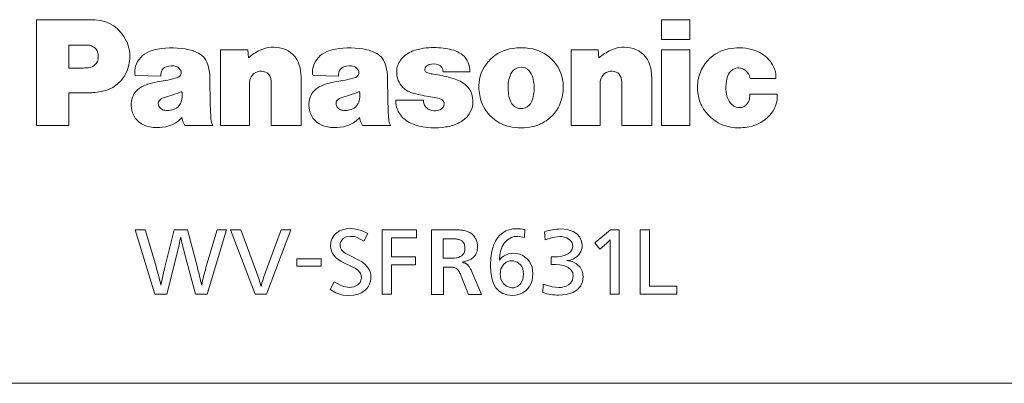
# Model space of a CAD drawing. Extents: x 83 to 821, y 23 to 575.
# Drawn here: x 362 to 399, y 92 to 106 of the extents above; entities that cross this region are included whole.
import ezdxf

# ---------------------------------------------------------------- set-up
doc = ezdxf.new("R2010")
doc.units = 0

msp = doc.modelspace()

# ---------------------------------------------------------------- linework, layer by layer
at = {"color": 7, "lineweight": 13, "ltscale": 0.049592}
msp.add_line((362.258545, 106.00103), (364.242218, 106.00103), dxfattribs=at)
at = {"color": 7, "lineweight": 13, "ltscale": 0.10002}
msp.add_line((362.258545, 102.000237), (362.258545, 106.00103), dxfattribs=at)
at = {"color": 7, "lineweight": 13, "ltscale": 0.026682}
for p, q in [((385.887787, 106.00103), (386.955078, 106.00103)), ((386.955078, 105.246208), (385.887787, 105.246208)), ((386.955078, 104.857941), (385.887787, 104.857941)), ((385.887787, 102.000237), (386.955078, 102.000237))]:
    msp.add_line(p, q, dxfattribs=at)
at = {"color": 7, "lineweight": 13, "ltscale": 0.018871}
for p, q in [((385.887787, 105.246208), (385.887787, 106.00103)), ((386.955078, 105.246208), (386.955078, 106.00103))]:
    msp.add_line(p, q, dxfattribs=at)
at = {"color": 7, "lineweight": 13, "ltscale": 0.021739}
msp.add_line((363.472595, 104.16996), (363.472595, 105.039505), dxfattribs=at)
at = {"color": 7, "lineweight": 13, "ltscale": 0.017742}
msp.add_line((364.182281, 105.039505), (363.472595, 105.039505), dxfattribs=at)
at = {"color": 7, "lineweight": 13, "ltscale": 0.025769}
msp.add_line((370.239105, 104.857941), (369.208344, 104.857941), dxfattribs=at)
at = {"color": 7, "lineweight": 13, "ltscale": 0.071443}
for p, q in [((369.208344, 102.000237), (369.208344, 104.857941)), ((382.46405, 102.000237), (382.46405, 104.857941)), ((385.887787, 102.000237), (385.887787, 104.857941)), ((386.955078, 102.000237), (386.955078, 104.857941))]:
    msp.add_line(p, q, dxfattribs=at)
at = {"color": 7, "lineweight": 13, "ltscale": 0.007577}
for p, q in [((370.239105, 104.857941), (370.262878, 104.555809)), ((383.519623, 104.555809), (383.495514, 104.857941))]:
    msp.add_line(p, q, dxfattribs=at)
at = {"color": 7, "lineweight": 13, "ltscale": 0.025787}
msp.add_line((383.495514, 104.857941), (382.46405, 104.857941), dxfattribs=at)
at = {"color": 7, "lineweight": 13, "ltscale": 0.011903}
msp.add_line((363.472595, 104.16996), (363.9487, 104.16996), dxfattribs=at)
at = {"color": 7, "lineweight": 13, "ltscale": 0.024071}
msp.add_line((365.989594, 103.889183), (366.952148, 103.86541), dxfattribs=at)
at = {"color": 7, "lineweight": 13, "ltscale": 0.024028}
msp.add_line((372.70993, 103.889183), (373.670776, 103.86541), dxfattribs=at)
at = {"color": 7, "lineweight": 13, "ltscale": 0.000278}
msp.add_line((376.944305, 104.168922), (376.949829, 104.178574), dxfattribs=at)
at = {"color": 7, "lineweight": 13, "ltscale": 0.02521}
msp.add_line((377.627106, 104.031815), (378.635498, 104.031815), dxfattribs=at)
at = {"color": 7, "lineweight": 13, "ltscale": 0.039799}
for p, q in [((370.307678, 102.000237), (370.307678, 103.592216)), ((383.563721, 102.000237), (383.563721, 103.592216))]:
    msp.add_line(p, q, dxfattribs=at)
at = {"color": 7, "lineweight": 13, "ltscale": 0.041462}
for p, q in [((371.122437, 102.000237), (371.122437, 103.658707)), ((384.378479, 102.000237), (384.378479, 103.658707))]:
    msp.add_line(p, q, dxfattribs=at)
at = {"color": 7, "lineweight": 13, "ltscale": 0.046104}
for p, q in [((372.256226, 102.000237), (372.256226, 103.844398)), ((385.512268, 102.000237), (385.512268, 103.844398))]:
    msp.add_line(p, q, dxfattribs=at)
at = {"color": 7, "lineweight": 13, "ltscale": 0.002977}
msp.add_line((377.90686, 103.802368), (378.02124, 103.769295), dxfattribs=at)
at = {"color": 7, "lineweight": 13, "ltscale": 0.024434}
msp.add_line((390.209991, 103.777222), (389.232635, 103.777222), dxfattribs=at)
at = {"color": 7, "lineweight": 13, "ltscale": 0.030799}
msp.add_line((363.472595, 102.000237), (363.472595, 103.232201), dxfattribs=at)
at = {"color": 7, "lineweight": 13, "ltscale": 0.018328}
msp.add_line((364.205719, 103.232201), (363.472595, 103.232201), dxfattribs=at)
at = {"color": 7, "lineweight": 13, "ltscale": 0.025752}
msp.add_line((389.228485, 103.18087), (390.258575, 103.18087), dxfattribs=at)
at = {"color": 7, "lineweight": 13, "ltscale": 0.02614}
msp.add_line((376.88504, 102.959694), (375.839447, 102.959694), dxfattribs=at)
at = {"color": 7, "lineweight": 13, "ltscale": 0.001516}
msp.add_line((375.839447, 102.899063), (375.839447, 102.959694), dxfattribs=at)
at = {"color": 7, "lineweight": 13, "ltscale": 0.030351}
msp.add_line((362.258545, 102.000237), (363.472595, 102.000237), dxfattribs=at)
at = {"color": 7, "lineweight": 13, "ltscale": 0.026476}
msp.add_line((367.865082, 102.000237), (368.924103, 102.000237), dxfattribs=at)
at = {"color": 7, "lineweight": 13, "ltscale": 0.027483}
msp.add_line((369.208344, 102.000237), (370.307678, 102.000237), dxfattribs=at)
at = {"color": 7, "lineweight": 13, "ltscale": 0.028345}
for p, q in [((371.122437, 102.000237), (372.256226, 102.000237)), ((384.378479, 102.000237), (385.512268, 102.000237))]:
    msp.add_line(p, q, dxfattribs=at)
at = {"color": 7, "lineweight": 13, "ltscale": 0.02651}
msp.add_line((374.583038, 102.000237), (375.643433, 102.000237), dxfattribs=at)
at = {"color": 7, "lineweight": 13, "ltscale": 0.027492}
msp.add_line((382.46405, 102.000237), (383.563721, 102.000237), dxfattribs=at)
at = {"color": 7, "lineweight": 13, "ltscale": 0.009448}
msp.add_line((365.98056, 98.048431), (366.35849, 98.048431), dxfattribs=at)
at = {"color": 7, "lineweight": 13, "ltscale": 0.063826}
msp.add_line((365.98056, 98.048431), (366.730225, 95.607925), dxfattribs=at)
at = {"color": 7, "lineweight": 13, "ltscale": 0.037234}
msp.add_line((366.35849, 98.048431), (366.783966, 96.621132), dxfattribs=at)
at = {"color": 7, "lineweight": 13, "ltscale": 0.03647}
msp.add_line((367.105042, 96.633194), (367.458862, 98.048431), dxfattribs=at)
at = {"color": 7, "lineweight": 13, "ltscale": 0.012445}
msp.add_line((367.458862, 98.048431), (367.956665, 98.048431), dxfattribs=at)
at = {"color": 7, "lineweight": 13, "ltscale": 0.03691}
msp.add_line((367.956665, 98.048431), (368.334259, 96.621132), dxfattribs=at)
at = {"color": 7, "lineweight": 13, "ltscale": 0.037195}
msp.add_line((368.661194, 96.621132), (369.081146, 98.048431), dxfattribs=at)
at = {"color": 7, "lineweight": 13, "ltscale": 0.063694}
msp.add_line((368.706329, 95.607925), (369.437714, 98.048431), dxfattribs=at)
at = {"color": 7, "lineweight": 13, "ltscale": 0.008914}
msp.add_line((369.081146, 98.048431), (369.437714, 98.048431), dxfattribs=at)
at = {"color": 7, "lineweight": 13, "ltscale": 0.009525}
msp.add_line((369.592407, 98.048431), (369.973419, 98.048431), dxfattribs=at)
at = {"color": 7, "lineweight": 13, "ltscale": 0.065319}
msp.add_line((369.592407, 98.048431), (370.52533, 95.607925), dxfattribs=at)
at = {"color": 7, "lineweight": 13, "ltscale": 0.042955}
msp.add_line((369.973419, 98.048431), (370.572876, 96.438194), dxfattribs=at)
at = {"color": 7, "lineweight": 13, "ltscale": 0.042931}
msp.add_line((370.911865, 96.438194), (371.508575, 98.048431), dxfattribs=at)
at = {"color": 7, "lineweight": 13, "ltscale": 0.065263}
msp.add_line((370.947693, 95.607925), (371.87442, 98.048431), dxfattribs=at)
at = {"color": 7, "lineweight": 13, "ltscale": 0.009146}
msp.add_line((371.508575, 98.048431), (371.87442, 98.048431), dxfattribs=at)
at = {"color": 7, "lineweight": 13, "ltscale": 0.032384}
msp.add_line((375.328491, 98.048431), (376.62384, 98.048431), dxfattribs=at)
at = {"color": 7, "lineweight": 13, "ltscale": 0.061013}
for p, q in [((375.328491, 95.607925), (375.328491, 98.048431)), ((384.282654, 95.607925), (384.282654, 98.048431)), ((385.081207, 95.607925), (385.081207, 98.048431))]:
    msp.add_line(p, q, dxfattribs=at)
at = {"color": 7, "lineweight": 13, "ltscale": 0.007493}
for p, q in [((376.62384, 97.748711), (376.62384, 98.048431)), ((386.45752, 95.607925), (386.45752, 95.907654))]:
    msp.add_line(p, q, dxfattribs=at)
at = {"color": 7, "lineweight": 13, "ltscale": 0.021434}
msp.add_line((377.191101, 98.04628), (378.048462, 98.04628), dxfattribs=at)
at = {"color": 7, "lineweight": 13, "ltscale": 0.06125}
msp.add_line((377.191101, 95.596283), (377.191101, 98.04628), dxfattribs=at)
at = {"color": 7, "lineweight": 13, "ltscale": 0.001267}
msp.add_line((378.048462, 98.04628), (378.099152, 98.045898), dxfattribs=at)
at = {"color": 7, "lineweight": 13, "ltscale": 0.001215}
msp.add_line((378.099152, 98.045898), (378.147736, 98.044754), dxfattribs=at)
at = {"color": 7, "lineweight": 13, "ltscale": 0.001163}
msp.add_line((378.147736, 98.044754), (378.194214, 98.042839), dxfattribs=at)
at = {"color": 7, "lineweight": 13, "ltscale": 0.001111}
for p, q in [((378.194214, 98.042839), (378.238556, 98.040161)), ((378.314636, 96.294815), (378.298004, 96.336014))]:
    msp.add_line(p, q, dxfattribs=at)
at = {"color": 7, "lineweight": 13, "ltscale": 0.001059}
msp.add_line((378.238556, 98.040161), (378.280792, 98.03672), dxfattribs=at)
at = {"color": 7, "lineweight": 13, "ltscale": 0.001009}
for p, q in [((378.280792, 98.03672), (378.320923, 98.032516)), ((378.927856, 97.409515), (378.926819, 97.449875))]:
    msp.add_line(p, q, dxfattribs=at)
at = {"color": 7, "lineweight": 13, "ltscale": 0.000958}
msp.add_line((378.320923, 98.032516), (378.358917, 98.02755), dxfattribs=at)
at = {"color": 7, "lineweight": 13, "ltscale": 0.000909}
for p, q in [((378.358917, 98.02755), (378.394806, 98.021812)), ((378.861969, 97.70269), (378.844482, 97.734573)), ((378.877411, 97.669754), (378.861969, 97.70269))]:
    msp.add_line(p, q, dxfattribs=at)
at = {"color": 7, "lineweight": 13, "ltscale": 0.000859}
msp.add_line((378.394806, 98.021812), (378.428558, 98.015312), dxfattribs=at)
at = {"color": 7, "lineweight": 13, "ltscale": 0.000812}
msp.add_line((378.428558, 98.015312), (378.460205, 98.008049), dxfattribs=at)
at = {"color": 7, "lineweight": 13, "ltscale": 0.001217}
msp.add_line((378.460205, 98.008049), (378.507019, 97.994766), dxfattribs=at)
at = {"color": 7, "lineweight": 13, "ltscale": 0.00118}
msp.add_line((378.507019, 97.994766), (378.551514, 97.97905), dxfattribs=at)
at = {"color": 7, "lineweight": 13, "ltscale": 0.001149}
msp.add_line((378.551514, 97.97905), (378.593719, 97.960884), dxfattribs=at)
at = {"color": 7, "lineweight": 13, "ltscale": 0.001123}
msp.add_line((378.593719, 97.960884), (378.633636, 97.940285), dxfattribs=at)
at = {"color": 7, "lineweight": 13, "ltscale": 0.001103}
msp.add_line((378.633636, 97.940285), (378.671234, 97.917236), dxfattribs=at)
at = {"color": 7, "lineweight": 13, "ltscale": 0.001089}
msp.add_line((378.671234, 97.917236), (378.706573, 97.891754), dxfattribs=at)
at = {"color": 7, "lineweight": 13, "ltscale": 0.007417}
msp.add_line((380.71283, 98.054291), (380.70697, 97.757668), dxfattribs=at)
at = {"color": 7, "lineweight": 13, "ltscale": 0.007523}
msp.add_line((381.481445, 97.667755), (381.454559, 97.967476), dxfattribs=at)
at = {"color": 7, "lineweight": 13, "ltscale": 0.01948}
msp.add_line((383.961914, 98.048431), (383.362457, 97.550621), dxfattribs=at)
at = {"color": 7, "lineweight": 13, "ltscale": 0.008018}
msp.add_line((383.961914, 98.048431), (384.282654, 98.048431), dxfattribs=at)
at = {"color": 7, "lineweight": 13, "ltscale": 0.008691}
msp.add_line((385.081207, 98.048431), (385.428833, 98.048431), dxfattribs=at)
at = {"color": 7, "lineweight": 13, "ltscale": 0.053519}
msp.add_line((385.428833, 95.907654), (385.428833, 98.048431), dxfattribs=at)
at = {"color": 7, "lineweight": 13, "ltscale": 0.007888}
msp.add_line((374.634644, 97.619522), (374.775879, 97.901672), dxfattribs=at)
at = {"color": 7, "lineweight": 13, "ltscale": 0.023685}
msp.add_line((376.62384, 97.748711), (375.676453, 97.748711), dxfattribs=at)
at = {"color": 7, "lineweight": 13, "ltscale": 0.018216}
msp.add_line((375.676453, 97.020073), (375.676453, 97.748711), dxfattribs=at)
at = {"color": 7, "lineweight": 13, "ltscale": 0.018419}
msp.add_line((377.633728, 96.96981), (377.633728, 97.706573), dxfattribs=at)
at = {"color": 7, "lineweight": 13, "ltscale": 0.009229}
msp.add_line((378.002869, 97.706573), (377.633728, 97.706573), dxfattribs=at)
at = {"color": 7, "lineweight": 13, "ltscale": 0.000976}
msp.add_line((378.002869, 97.706573), (378.041901, 97.705963), dxfattribs=at)
at = {"color": 7, "lineweight": 13, "ltscale": 0.00093}
msp.add_line((378.041901, 97.705963), (378.079041, 97.704102), dxfattribs=at)
at = {"color": 7, "lineweight": 13, "ltscale": 0.000884}
msp.add_line((378.079041, 97.704102), (378.114258, 97.701019), dxfattribs=at)
at = {"color": 7, "lineweight": 13, "ltscale": 0.000839}
msp.add_line((378.114258, 97.701019), (378.147552, 97.696693), dxfattribs=at)
at = {"color": 7, "lineweight": 13, "ltscale": 0.000797}
msp.add_line((378.147552, 97.696693), (378.178955, 97.691132), dxfattribs=at)
at = {"color": 7, "lineweight": 13, "ltscale": 0.000756}
msp.add_line((378.178955, 97.691132), (378.208435, 97.684341), dxfattribs=at)
at = {"color": 7, "lineweight": 13, "ltscale": 0.000718}
msp.add_line((378.208435, 97.684341), (378.236023, 97.676308), dxfattribs=at)
at = {"color": 7, "lineweight": 13, "ltscale": 0.000682}
msp.add_line((378.236023, 97.676308), (378.261688, 97.667046), dxfattribs=at)
at = {"color": 7, "lineweight": 13, "ltscale": 0.000649}
msp.add_line((378.261688, 97.667046), (378.285431, 97.656548), dxfattribs=at)
at = {"color": 7, "lineweight": 13, "ltscale": 0.00062}
for p, q in [((378.285431, 97.656548), (378.307281, 97.644806)), ((378.133759, 96.577164), (378.15329, 96.561897))]:
    msp.add_line(p, q, dxfattribs=at)
at = {"color": 7, "lineweight": 13, "ltscale": 0.000846}
msp.add_line((378.307281, 97.644806), (378.335205, 97.625702), dxfattribs=at)
at = {"color": 7, "lineweight": 13, "ltscale": 0.000823}
msp.add_line((378.335205, 97.625702), (378.360199, 97.604279), dxfattribs=at)
at = {"color": 7, "lineweight": 13, "ltscale": 0.00081}
for p, q in [((378.382263, 97.580536), (378.360199, 97.604279)), ((378.228241, 96.472015), (378.209991, 96.49881))]:
    msp.add_line(p, q, dxfattribs=at)
at = {"color": 7, "lineweight": 13, "ltscale": 0.000809}
msp.add_line((378.401398, 97.554459), (378.382263, 97.580536), dxfattribs=at)
at = {"color": 7, "lineweight": 13, "ltscale": 0.000817}
msp.add_line((378.417572, 97.526062), (378.401398, 97.554459), dxfattribs=at)
at = {"color": 7, "lineweight": 13, "ltscale": 0.001081}
msp.add_line((378.706573, 97.891754), (378.739594, 97.863823), dxfattribs=at)
at = {"color": 7, "lineweight": 13, "ltscale": 0.00108}
msp.add_line((378.770325, 97.833458), (378.739594, 97.863823), dxfattribs=at)
at = {"color": 7, "lineweight": 13, "ltscale": 0.001085}
msp.add_line((378.798767, 97.800652), (378.770325, 97.833458), dxfattribs=at)
at = {"color": 7, "lineweight": 13, "ltscale": 0.001097}
msp.add_line((378.824921, 97.765396), (378.798767, 97.800652), dxfattribs=at)
at = {"color": 7, "lineweight": 13, "ltscale": 0.000913}
msp.add_line((378.844482, 97.734573), (378.824921, 97.765396), dxfattribs=at)
at = {"color": 7, "lineweight": 13, "ltscale": 0.000914}
msp.add_line((378.890808, 97.63575), (378.877411, 97.669754), dxfattribs=at)
at = {"color": 7, "lineweight": 13, "ltscale": 0.000921}
msp.add_line((378.90213, 97.600693), (378.890808, 97.63575), dxfattribs=at)
at = {"color": 7, "lineweight": 13, "ltscale": 0.000932}
msp.add_line((378.911377, 97.564575), (378.90213, 97.600693), dxfattribs=at)
at = {"color": 7, "lineweight": 13, "ltscale": 0.000947}
msp.add_line((378.91861, 97.527397), (378.911377, 97.564575), dxfattribs=at)
at = {"color": 7, "lineweight": 13, "ltscale": 0.007499}
msp.add_line((383.554016, 97.319794), (383.362457, 97.550621), dxfattribs=at)
at = {"color": 7, "lineweight": 13, "ltscale": 0.000603}
for p, q in [((383.937775, 97.643639), (383.937775, 97.667755)), ((378.073029, 96.607918), (378.095398, 96.598869))]:
    msp.add_line(p, q, dxfattribs=at)
at = {"color": 7, "lineweight": 13, "ltscale": 0.003221}
msp.add_line((383.937775, 97.514786), (383.937775, 97.643639), dxfattribs=at)
at = {"color": 7, "lineweight": 13, "ltscale": 0.041264}
msp.add_line((367.180145, 95.607925), (367.581848, 97.208862), dxfattribs=at)
at = {"color": 7, "lineweight": 13, "ltscale": 0.041415}
msp.add_line((367.836792, 97.208862), (368.262604, 95.607925), dxfattribs=at)
at = {"color": 7, "lineweight": 13, "ltscale": 0.00155}
msp.add_line((378.434631, 97.212631), (378.410004, 97.155724), dxfattribs=at)
at = {"color": 7, "lineweight": 13, "ltscale": 0.000836}
msp.add_line((378.430786, 97.495338), (378.417572, 97.526062), dxfattribs=at)
at = {"color": 7, "lineweight": 13, "ltscale": 0.000865}
msp.add_line((378.441101, 97.462296), (378.430786, 97.495338), dxfattribs=at)
at = {"color": 7, "lineweight": 13, "ltscale": 0.001654}
msp.add_line((378.449402, 97.27713), (378.434631, 97.212631), dxfattribs=at)
at = {"color": 7, "lineweight": 13, "ltscale": 0.000903}
msp.add_line((378.448456, 97.426926), (378.441101, 97.462296), dxfattribs=at)
at = {"color": 7, "lineweight": 13, "ltscale": 0.000949}
msp.add_line((378.45285, 97.389236), (378.448456, 97.426926), dxfattribs=at)
at = {"color": 7, "lineweight": 13, "ltscale": 0.001806}
msp.add_line((378.454315, 97.34922), (378.449402, 97.27713), dxfattribs=at)
at = {"color": 7, "lineweight": 13, "ltscale": 0.001001}
msp.add_line((378.454315, 97.34922), (378.45285, 97.389236), dxfattribs=at)
at = {"color": 7, "lineweight": 13, "ltscale": 0.001269}
msp.add_line((378.893036, 97.194221), (378.873444, 97.147385), dxfattribs=at)
at = {"color": 7, "lineweight": 13, "ltscale": 0.001298}
msp.add_line((378.908264, 97.243851), (378.893036, 97.194221), dxfattribs=at)
at = {"color": 7, "lineweight": 13, "ltscale": 0.001339}
msp.add_line((378.919159, 97.29628), (378.908264, 97.243851), dxfattribs=at)
at = {"color": 7, "lineweight": 13, "ltscale": 0.000964}
msp.add_line((378.923737, 97.489166), (378.91861, 97.527397), dxfattribs=at)
at = {"color": 7, "lineweight": 13, "ltscale": 0.00139}
msp.add_line((378.92569, 97.351501), (378.919159, 97.29628), dxfattribs=at)
at = {"color": 7, "lineweight": 13, "ltscale": 0.000985}
msp.add_line((378.926819, 97.449875), (378.923737, 97.489166), dxfattribs=at)
at = {"color": 7, "lineweight": 13, "ltscale": 0.001451}
msp.add_line((378.927856, 97.409515), (378.92569, 97.351501), dxfattribs=at)
at = {"color": 7, "lineweight": 13, "ltscale": 0.008133}
msp.add_line((383.799988, 97.532707), (383.554016, 97.319794), dxfattribs=at)
at = {"color": 7, "lineweight": 13, "ltscale": 0.047672}
msp.add_line((383.937775, 95.607925), (383.937775, 97.514786), dxfattribs=at)
at = {"color": 7, "lineweight": 13, "ltscale": 0.022935}
for p, q in [((372.094574, 96.948074), (373.011993, 96.948074)), ((373.011993, 96.675217), (372.094574, 96.675217))]:
    msp.add_line(p, q, dxfattribs=at)
at = {"color": 7, "lineweight": 13, "ltscale": 0.006821}
for p, q in [((372.094574, 96.675217), (372.094574, 96.948074)), ((373.011993, 96.675217), (373.011993, 96.948074))]:
    msp.add_line(p, q, dxfattribs=at)
at = {"color": 7, "lineweight": 13, "ltscale": 0.007376}
msp.add_line((374.101013, 97.07106), (374.364899, 96.939117), dxfattribs=at)
at = {"color": 7, "lineweight": 13, "ltscale": 0.022781}
for p, q in [((375.676453, 97.020073), (376.587677, 97.020073)), ((376.587677, 96.723106), (375.676453, 96.723106))]:
    msp.add_line(p, q, dxfattribs=at)
at = {"color": 7, "lineweight": 13, "ltscale": 0.007424}
msp.add_line((376.587677, 96.723106), (376.587677, 97.020073), dxfattribs=at)
at = {"color": 7, "lineweight": 13, "ltscale": 0.008199}
msp.add_line((377.633728, 96.96981), (377.96167, 96.96981), dxfattribs=at)
at = {"color": 7, "lineweight": 13, "ltscale": 0.002343}
msp.add_line((378.055298, 96.973602), (377.96167, 96.96981), dxfattribs=at)
at = {"color": 7, "lineweight": 13, "ltscale": 0.002113}
msp.add_line((378.139038, 96.984985), (378.055298, 96.973602), dxfattribs=at)
at = {"color": 7, "lineweight": 13, "ltscale": 0.001907}
msp.add_line((378.212921, 97.00396), (378.139038, 96.984985), dxfattribs=at)
at = {"color": 7, "lineweight": 13, "ltscale": 0.001734}
msp.add_line((378.276978, 97.030518), (378.212921, 97.00396), dxfattribs=at)
at = {"color": 7, "lineweight": 13, "ltscale": 0.001602}
msp.add_line((378.331177, 97.064667), (378.276978, 97.030518), dxfattribs=at)
at = {"color": 7, "lineweight": 13, "ltscale": 0.001522}
msp.add_line((378.375519, 97.1064), (378.331177, 97.064667), dxfattribs=at)
at = {"color": 7, "lineweight": 13, "ltscale": 0.001274}
msp.add_line((378.392578, 96.835457), (378.34256, 96.825691), dxfattribs=at)
at = {"color": 7, "lineweight": 13, "ltscale": 0.000494}
msp.add_line((378.34256, 96.825691), (378.361511, 96.820091), dxfattribs=at)
at = {"color": 7, "lineweight": 13, "ltscale": 0.000473}
msp.add_line((378.361511, 96.820091), (378.379578, 96.814461), dxfattribs=at)
at = {"color": 7, "lineweight": 13, "ltscale": 0.001505}
msp.add_line((378.410004, 97.155724), (378.375519, 97.1064), dxfattribs=at)
at = {"color": 7, "lineweight": 13, "ltscale": 0.000451}
msp.add_line((378.379578, 96.814461), (378.396698, 96.8088), dxfattribs=at)
at = {"color": 7, "lineweight": 13, "ltscale": 0.001205}
msp.add_line((378.439636, 96.845932), (378.392578, 96.835457), dxfattribs=at)
at = {"color": 7, "lineweight": 13, "ltscale": 0.00043}
msp.add_line((378.396698, 96.8088), (378.412933, 96.803101), dxfattribs=at)
at = {"color": 7, "lineweight": 13, "ltscale": 0.000408}
msp.add_line((378.412933, 96.803101), (378.428223, 96.797386), dxfattribs=at)
at = {"color": 7, "lineweight": 13, "ltscale": 0.000388}
msp.add_line((378.428223, 96.797386), (378.442627, 96.791634), dxfattribs=at)
at = {"color": 7, "lineweight": 13, "ltscale": 0.001137}
msp.add_line((378.483734, 96.857109), (378.439636, 96.845932), dxfattribs=at)
at = {"color": 7, "lineweight": 13, "ltscale": 0.001072}
msp.add_line((378.524933, 96.868988), (378.483734, 96.857109), dxfattribs=at)
at = {"color": 7, "lineweight": 13, "ltscale": 0.001006}
msp.add_line((378.563141, 96.881577), (378.524933, 96.868988), dxfattribs=at)
at = {"color": 7, "lineweight": 13, "ltscale": 0.000943}
msp.add_line((378.59845, 96.894867), (378.563141, 96.881577), dxfattribs=at)
at = {"color": 7, "lineweight": 13, "ltscale": 0.000881}
msp.add_line((378.630798, 96.908875), (378.59845, 96.894867), dxfattribs=at)
at = {"color": 7, "lineweight": 13, "ltscale": 0.000822}
msp.add_line((378.660217, 96.923576), (378.630798, 96.908875), dxfattribs=at)
at = {"color": 7, "lineweight": 13, "ltscale": 0.000765}
msp.add_line((378.686676, 96.938988), (378.660217, 96.923576), dxfattribs=at)
at = {"color": 7, "lineweight": 13, "ltscale": 0.000713}
msp.add_line((378.710205, 96.955109), (378.686676, 96.938988), dxfattribs=at)
at = {"color": 7, "lineweight": 13, "ltscale": 0.001321}
msp.add_line((378.751556, 96.987976), (378.710205, 96.955109), dxfattribs=at)
at = {"color": 7, "lineweight": 13, "ltscale": 0.001285}
msp.add_line((378.788574, 97.023636), (378.751556, 96.987976), dxfattribs=at)
at = {"color": 7, "lineweight": 13, "ltscale": 0.001261}
msp.add_line((378.821228, 97.062088), (378.788574, 97.023636), dxfattribs=at)
at = {"color": 7, "lineweight": 13, "ltscale": 0.001251}
msp.add_line((378.849518, 97.10334), (378.821228, 97.062088), dxfattribs=at)
at = {"color": 7, "lineweight": 13, "ltscale": 0.001253}
msp.add_line((378.873444, 97.147385), (378.849518, 97.10334), dxfattribs=at)
at = {"color": 7, "lineweight": 13, "ltscale": 0.000525}
msp.add_line((379.759583, 96.909142), (379.759583, 96.930161), dxfattribs=at)
at = {"color": 7, "lineweight": 13, "ltscale": 0.000155}
msp.add_line((379.759583, 96.902939), (379.759583, 96.909142), dxfattribs=at)
at = {"color": 7, "lineweight": 13, "ltscale": 0.002033}
msp.add_line((381.714996, 97.020073), (381.796326, 97.020073), dxfattribs=at)
at = {"color": 7, "lineweight": 13, "ltscale": 0.007347}
msp.add_line((381.714996, 96.726212), (381.714996, 97.020073), dxfattribs=at)
at = {"color": 7, "lineweight": 13, "ltscale": 0.017495}
msp.add_line((366.954834, 95.949684), (367.105042, 96.633194), dxfattribs=at)
at = {"color": 7, "lineweight": 13, "ltscale": 0.005277}
msp.add_line((373.893951, 96.789253), (374.086182, 96.702087), dxfattribs=at)
at = {"color": 7, "lineweight": 13, "ltscale": 0.02788}
msp.add_line((375.676453, 95.607925), (375.676453, 96.723106), dxfattribs=at)
at = {"color": 7, "lineweight": 13, "ltscale": 0.026029}
msp.add_line((377.638153, 95.596283), (377.638153, 96.637459), dxfattribs=at)
at = {"color": 7, "lineweight": 13, "ltscale": 0.005478}
msp.add_line((377.857269, 96.637459), (377.638153, 96.637459), dxfattribs=at)
at = {"color": 7, "lineweight": 13, "ltscale": 0.000929}
msp.add_line((377.857269, 96.637459), (377.89444, 96.636856), dxfattribs=at)
at = {"color": 7, "lineweight": 13, "ltscale": 0.000878}
msp.add_line((377.89444, 96.636856), (377.929504, 96.635048), dxfattribs=at)
at = {"color": 7, "lineweight": 13, "ltscale": 0.000827}
msp.add_line((377.929504, 96.635048), (377.962463, 96.632034), dxfattribs=at)
at = {"color": 7, "lineweight": 13, "ltscale": 0.000778}
msp.add_line((377.962463, 96.632034), (377.993286, 96.627808), dxfattribs=at)
at = {"color": 7, "lineweight": 13, "ltscale": 0.00073}
msp.add_line((377.993286, 96.627808), (378.021973, 96.622383), dxfattribs=at)
at = {"color": 7, "lineweight": 13, "ltscale": 0.000685}
msp.add_line((378.021973, 96.622383), (378.048553, 96.615753), dxfattribs=at)
at = {"color": 7, "lineweight": 13, "ltscale": 0.000642}
msp.add_line((378.048553, 96.615753), (378.073029, 96.607918), dxfattribs=at)
at = {"color": 7, "lineweight": 13, "ltscale": 0.000567}
msp.add_line((378.095398, 96.598869), (378.115631, 96.588623), dxfattribs=at)
at = {"color": 7, "lineweight": 13, "ltscale": 0.000536}
msp.add_line((378.115631, 96.588623), (378.133759, 96.577164), dxfattribs=at)
at = {"color": 7, "lineweight": 13, "ltscale": 0.000661}
msp.add_line((378.15329, 96.561897), (378.172516, 96.543755), dxfattribs=at)
at = {"color": 7, "lineweight": 13, "ltscale": 0.000707}
msp.add_line((378.172516, 96.543755), (378.191406, 96.52272), dxfattribs=at)
at = {"color": 7, "lineweight": 13, "ltscale": 0.000757}
msp.add_line((378.209991, 96.49881), (378.191406, 96.52272), dxfattribs=at)
at = {"color": 7, "lineweight": 13, "ltscale": 0.000866}
msp.add_line((378.246155, 96.442345), (378.228241, 96.472015), dxfattribs=at)
at = {"color": 7, "lineweight": 13, "ltscale": 0.000925}
msp.add_line((378.263763, 96.409782), (378.246155, 96.442345), dxfattribs=at)
at = {"color": 7, "lineweight": 13, "ltscale": 0.000367}
msp.add_line((378.442627, 96.791634), (378.456116, 96.785858), dxfattribs=at)
at = {"color": 7, "lineweight": 13, "ltscale": 0.000346}
msp.add_line((378.456116, 96.785858), (378.468689, 96.780045), dxfattribs=at)
at = {"color": 7, "lineweight": 13, "ltscale": 0.000326}
msp.add_line((378.468689, 96.780045), (378.480347, 96.774208), dxfattribs=at)
at = {"color": 7, "lineweight": 13, "ltscale": 0.000306}
msp.add_line((378.480347, 96.774208), (378.491089, 96.768341), dxfattribs=at)
at = {"color": 7, "lineweight": 13, "ltscale": 0.000298}
msp.add_line((378.491089, 96.768341), (378.501312, 96.762238), dxfattribs=at)
at = {"color": 7, "lineweight": 13, "ltscale": 0.0003}
msp.add_line((378.501312, 96.762238), (378.511383, 96.755692), dxfattribs=at)
at = {"color": 7, "lineweight": 13, "ltscale": 0.000303}
msp.add_line((378.511383, 96.755692), (378.521301, 96.748703), dxfattribs=at)
at = {"color": 7, "lineweight": 13, "ltscale": 0.000307}
msp.add_line((378.521301, 96.748703), (378.531097, 96.741287), dxfattribs=at)
at = {"color": 7, "lineweight": 13, "ltscale": 0.000311}
msp.add_line((378.531097, 96.741287), (378.540741, 96.733414), dxfattribs=at)
at = {"color": 7, "lineweight": 13, "ltscale": 0.000315}
msp.add_line((378.540741, 96.733414), (378.550201, 96.725105), dxfattribs=at)
at = {"color": 7, "lineweight": 13, "ltscale": 0.00032}
msp.add_line((378.550201, 96.725105), (378.55954, 96.716354), dxfattribs=at)
at = {"color": 7, "lineweight": 13, "ltscale": 0.000325}
msp.add_line((378.568756, 96.707161), (378.55954, 96.716354), dxfattribs=at)
at = {"color": 7, "lineweight": 13, "ltscale": 0.00033}
msp.add_line((378.577789, 96.697533), (378.568756, 96.707161), dxfattribs=at)
at = {"color": 7, "lineweight": 13, "ltscale": 0.000336}
msp.add_line((378.58667, 96.687454), (378.577789, 96.697533), dxfattribs=at)
at = {"color": 7, "lineweight": 13, "ltscale": 0.000523}
msp.add_line((378.599731, 96.671089), (378.58667, 96.687454), dxfattribs=at)
at = {"color": 7, "lineweight": 13, "ltscale": 0.00057}
msp.add_line((378.613037, 96.652573), (378.599731, 96.671089), dxfattribs=at)
at = {"color": 7, "lineweight": 13, "ltscale": 0.000617}
msp.add_line((378.626556, 96.631912), (378.613037, 96.652573), dxfattribs=at)
at = {"color": 7, "lineweight": 13, "ltscale": 0.000666}
msp.add_line((378.64032, 96.6091), (378.626556, 96.631912), dxfattribs=at)
at = {"color": 7, "lineweight": 13, "ltscale": 0.000715}
msp.add_line((378.654327, 96.584152), (378.64032, 96.6091), dxfattribs=at)
at = {"color": 7, "lineweight": 13, "ltscale": 0.000766}
msp.add_line((378.668579, 96.557045), (378.654327, 96.584152), dxfattribs=at)
at = {"color": 7, "lineweight": 13, "ltscale": 0.000816}
msp.add_line((378.683044, 96.527802), (378.668579, 96.557045), dxfattribs=at)
at = {"color": 7, "lineweight": 13, "ltscale": 0.000867}
msp.add_line((378.697754, 96.496399), (378.683044, 96.527802), dxfattribs=at)
at = {"color": 7, "lineweight": 13, "ltscale": 0.000918}
msp.add_line((378.712677, 96.462852), (378.697754, 96.496399), dxfattribs=at)
at = {"color": 7, "lineweight": 13, "ltscale": 0.00097}
msp.add_line((378.727875, 96.427162), (378.712677, 96.462852), dxfattribs=at)
at = {"color": 7, "lineweight": 13, "ltscale": 0.022511}
msp.add_line((379.074921, 95.596283), (378.727875, 96.427162), dxfattribs=at)
at = {"color": 7, "lineweight": 13, "ltscale": 0.008227}
msp.add_line((373.354431, 95.78466), (373.513611, 96.07267), dxfattribs=at)
at = {"color": 7, "lineweight": 13, "ltscale": 0.000986}
msp.add_line((378.281036, 96.374344), (378.263763, 96.409782), dxfattribs=at)
at = {"color": 7, "lineweight": 13, "ltscale": 0.001048}
msp.add_line((378.298004, 96.336014), (378.281036, 96.374344), dxfattribs=at)
at = {"color": 7, "lineweight": 13, "ltscale": 0.018741}
msp.add_line((378.58667, 95.596283), (378.314636, 96.294815), dxfattribs=at)
at = {"color": 7, "lineweight": 13, "ltscale": 0.008033}
msp.add_line((381.412537, 95.991714), (381.400482, 95.670631), dxfattribs=at)
at = {"color": 7, "lineweight": 13, "ltscale": 0.025717}
msp.add_line((385.428833, 95.907654), (386.45752, 95.907654), dxfattribs=at)
at = {"color": 7, "lineweight": 13, "ltscale": 0.011248}
msp.add_line((367.180145, 95.607925), (366.730225, 95.607925), dxfattribs=at)
at = {"color": 7, "lineweight": 13, "ltscale": 0.011093}
msp.add_line((368.706329, 95.607925), (368.262604, 95.607925), dxfattribs=at)
at = {"color": 7, "lineweight": 13, "ltscale": 0.010559}
msp.add_line((370.947693, 95.607925), (370.52533, 95.607925), dxfattribs=at)
at = {"color": 7, "lineweight": 13, "ltscale": 0.008699}
msp.add_line((375.676453, 95.607925), (375.328491, 95.607925), dxfattribs=at)
at = {"color": 7, "lineweight": 13, "ltscale": 0.011176}
msp.add_line((377.638153, 95.596283), (377.191101, 95.596283), dxfattribs=at)
at = {"color": 7, "lineweight": 13, "ltscale": 0.012206}
msp.add_line((379.074921, 95.596283), (378.58667, 95.596283), dxfattribs=at)
at = {"color": 7, "lineweight": 13, "ltscale": 0.008622}
msp.add_line((384.282654, 95.607925), (383.937775, 95.607925), dxfattribs=at)
at = {"color": 7, "lineweight": 13, "ltscale": 0.034408}
msp.add_line((386.45752, 95.607925), (385.081207, 95.607925), dxfattribs=at)
at = {"color": 7, "lineweight": 13}
msp.add_line((313.129425, 92.235786), (406.490753, 92.235786), dxfattribs=at)
for points in [[(387.300964, 103.85611), (387.393768, 104.109619), (387.529877, 104.340454), (387.706299, 104.540222), (387.914429, 104.700089), (388.14859, 104.818336), (388.400635, 104.893433)], [(374.134064, 98.093567), (373.971771, 98.083008), (373.822327, 98.049339), (373.710083, 98.00235), (373.609375, 97.9375)], [(374.775879, 97.901672), (374.545685, 98.01741), (374.265747, 98.087814), (374.134064, 98.093567)], [(379.41748, 96.714149), (379.429382, 96.980484), (379.46933, 97.242058), (379.545166, 97.492279), (379.605774, 97.62162), (379.681641, 97.741341), (379.773529, 97.847755), (379.880951, 97.937088), (379.998657, 98.004707), (380.12619, 98.051842), (380.260315, 98.07885), (380.397949, 98.087364)], [(382.884613, 97.448647), (382.862823, 97.618721), (382.794983, 97.771744), (382.68512, 97.895554), (382.542938, 97.985962), (382.317871, 98.057175), (382.075012, 98.078407)], [(374.130981, 97.799698), (373.965332, 97.779404), (373.846405, 97.71254)], [(374.634644, 97.619522), (374.383209, 97.754768), (374.272766, 97.788177), (374.130981, 97.799698)], [(379.759583, 96.930161), (379.773926, 97.104881), (379.810944, 97.273819), (379.863556, 97.411957), (379.936646, 97.537262), (380.058167, 97.667862), (380.209686, 97.757523), (380.319275, 97.789261), (380.434113, 97.799698)], [(381.481445, 97.667755), (381.76593, 97.761398), (382.038849, 97.793503)], [(382.530823, 97.43383), (382.505737, 97.557396), (382.434052, 97.659836), (382.292328, 97.748947), (382.116516, 97.789864), (382.038849, 97.793503)], [(374.101013, 97.07106), (373.929291, 97.164268), (373.857971, 97.211708), (373.779694, 97.286316), (373.742188, 97.362633), (373.732025, 97.451744)], [(382.530823, 97.43383), (382.508209, 97.311974), (382.441284, 97.208862), (382.349579, 97.136665), (382.237823, 97.084457), (382.114044, 97.049759), (381.95813, 97.026955), (381.796326, 97.020073)], [(374.364899, 96.939117), (374.535126, 96.844803), (374.672333, 96.744949), (374.772461, 96.636292)], [(379.759583, 96.902939), (379.824615, 96.983322), (379.905243, 97.049255), (380.101288, 97.134567), (380.295959, 97.157875)], [(379.783356, 96.37825), (379.81369, 96.571075), (379.904816, 96.733025), (380.014832, 96.823326), (380.150085, 96.870422), (380.221222, 96.876068)], [(380.667603, 96.367012), (380.637665, 96.565979), (380.599335, 96.65477), (380.545563, 96.732315), (380.433136, 96.823769), (380.294312, 96.870628), (380.221222, 96.876068)], [(381.024597, 96.387207), (380.992554, 96.630203), (380.893738, 96.848404), (380.821167, 96.94001), (380.635559, 97.07933), (380.527069, 97.12355), (380.295959, 97.157875)], [(382.923553, 96.264565), (382.895081, 96.459084), (382.809204, 96.630287), (382.673492, 96.761688), (382.50061, 96.845352), (382.305847, 96.879166)], [(374.086182, 96.702087), (374.312195, 96.584015), (374.404663, 96.516663), (374.499603, 96.400726), (374.527435, 96.321518), (374.535767, 96.234589)], [(382.545959, 96.288338), (382.527863, 96.41362), (382.471985, 96.522667), (382.345032, 96.631531), (382.178497, 96.696472), (382.032959, 96.721718), (381.880371, 96.729309)], [(373.513611, 96.07267), (373.756348, 95.942307), (373.867096, 95.899963), (374.074127, 95.868721)], [(374.074127, 95.868721), (374.254059, 95.891846), (374.404907, 95.964912), (374.487885, 96.056335), (374.530731, 96.172607), (374.535767, 96.234589)], [(379.783356, 96.37825), (379.814087, 96.176224), (379.906891, 96.004807), (380.018982, 95.908104), (380.157379, 95.856972), (380.229645, 95.850891)], [(380.667603, 96.367012), (380.637909, 96.167717), (380.547638, 95.999512), (380.437622, 95.905708), (380.301239, 95.85675), (380.229645, 95.850891)], [(381.024597, 96.387207), (380.990356, 96.127052), (380.94632, 96.005249), (380.884064, 95.89296), (380.775879, 95.765099), (380.641693, 95.665649), (380.48761, 95.598907), (380.365356, 95.571663), (380.239136, 95.562798)], [(382.545959, 96.288338), (382.518311, 96.143982), (382.439148, 96.022049), (382.367493, 95.961197), (382.283264, 95.914436), (382.089966, 95.864182), (382.006134, 95.859764)], [(382.923553, 96.264565), (382.897491, 96.076439), (382.817352, 95.907806), (382.689423, 95.772171), (382.526947, 95.674194), (382.274994, 95.597687), (382.006134, 95.57486)], [(373.354431, 95.78466), (373.565979, 95.660553), (373.831085, 95.576889), (374.053101, 95.562798)], [(374.053101, 95.562798), (374.239624, 95.573677), (374.410248, 95.609802), (374.5289, 95.657852), (374.634644, 95.724716)], [(382.006134, 95.859764), (381.74826, 95.886551), (381.412537, 95.991714)]]:
    msp.add_lwpolyline(points, dxfattribs=at)
for centre, radius, start, end in [((364.235809, 101.995552), 4.005508, 86.703405, 89.908355), ((364.415558, 104.64212), 1.352367, 24.20351, 87.857283), ((364.184265, 104.636719), 0.402697, 5.258071, 90.281502), ((364.416443, 104.603531), 1.368465, 352.966658, 25.692161), ((363.944824, 104.608574), 0.643857, 351.65833, 5.799391), ((366.826141, 103.994308), 0.859163, 111.564262, 163.639448), ((367.090271, 103.389069), 1.519811, 99.761565, 112.439298), ((367.370911, 101.935555), 2.999656, 77.408241, 100.33718), ((367.77948, 103.687042), 1.201655, 60.295209, 78.2146), ((368.022461, 104.074829), 0.744193, 13.543136, 61.748339), ((371.467987, 103.184288), 1.825651, 114.610943, 131.304376), ((371.208344, 103.805153), 1.152926, 72.733831, 115.728949), ((371.308044, 104.019951), 0.918562, 16.64881, 74.695085), ((373.544373, 103.997185), 0.856255, 111.589131, 163.784357), ((373.799316, 103.421326), 1.486218, 99.569125, 112.560281), ((374.089813, 101.936371), 2.998821, 77.422387, 100.325316), ((374.501923, 103.692627), 1.195277, 60.291828, 78.370144), ((374.744659, 104.078049), 0.739971, 13.365963, 61.827364), ((376.663055, 104.007332), 0.793274, 127.174612, 161.364121), ((376.935547, 103.711884), 1.193879, 102.355596, 129.028011), ((377.221893, 102.623444), 2.318961, 93.310875, 103.511838), ((377.277588, 101.931396), 3.0131, 79.895346, 93.608412), ((377.566711, 103.476341), 1.441574, 68.337627, 80.434896), ((377.753387, 103.901138), 0.977924, 51.075048, 69.315423), ((377.998413, 104.178329), 0.608397, 19.073126, 52.624811), ((380.463196, 103.437454), 1.49019, 98.14781, 134.531996), ((380.566956, 102.980423), 1.958122, 89.748679, 99.257778), ((380.584656, 102.984161), 1.954379, 80.736162, 90.266892), ((380.688721, 103.439728), 1.48791, 45.426516, 81.867467), ((384.722321, 103.190315), 1.819572, 114.650695, 131.372719), ((384.464661, 103.802429), 1.155645, 72.754123, 115.69805), ((384.563721, 104.01992), 0.918897, 16.644449, 74.633047), ((388.806122, 103.036171), 1.90066, 74.925823, 102.315592), ((389.002716, 103.658653), 1.248916, 46.47285, 76.208266), ((364.191833, 104.568939), 0.391149, 272.031098, 324.423908), ((364.220154, 104.562347), 0.364719, 322.678477, 352.568327), ((364.484955, 104.560661), 1.295203, 281.615199, 354.476814), ((367.359772, 103.692566), 0.562517, 71.036174, 110.919171), ((366.933044, 103.770401), 1.875338, 0.25038, 14.791062), ((370.862366, 103.854584), 1.39382, 359.581431, 17.912924), ((374.078796, 103.694443), 0.560636, 71.01276, 110.96061), ((373.682526, 103.771912), 1.845131, 0.207649, 14.990517), ((376.590485, 104.02314), 0.719791, 160.710649, 177.773759), ((377.166321, 104.063675), 0.244969, 104.940208, 152.04553), ((377.262512, 103.772858), 0.551207, 70.283459, 106.807609), ((377.370514, 104.047043), 0.256793, 356.601846, 72.324661), ((377.634003, 104.030464), 1.001431, 0.077106, 20.255295), ((380.347595, 103.504417), 1.361875, 133.040706, 175.636539), ((380.803558, 103.505844), 1.360671, 4.306909, 46.91647), ((384.137817, 103.857941), 1.374386, 359.435255, 18.028196), ((389.092041, 103.724747), 1.139931, 26.980262, 47.440978), ((389.351196, 103.832375), 0.86037, 356.325368, 28.421684), ((363.953918, 108.171387), 4.001428, 269.925405, 273.607779), ((366.642548, 104.029091), 0.673778, 162.080307, 187.464613), ((366.121185, 103.955231), 0.147309, 185.326013, 206.650041), ((367.370728, 103.890312), 0.419215, 159.671846, 183.404557), ((367.256409, 103.940002), 0.294624, 109.323427, 161.007626), ((367.46637, 103.975372), 0.260579, 16.091104, 72.9971), ((367.506683, 104.019104), 0.223146, 289.966792, 326.217065), ((367.556, 103.995651), 0.169104, 323.537554, 17.907513), ((370.744659, 103.625626), 0.428223, 66.652749, 149.939304), ((370.796356, 103.726944), 0.314472, 16.07966, 67.983974), ((373.36795, 104.026413), 0.67944, 161.996637, 187.174275), ((372.835052, 103.956993), 0.142207, 186.237433, 208.457992), ((374.108124, 103.886757), 0.437748, 160.072696, 182.794061), ((373.975708, 103.9394), 0.295169, 109.284065, 160.919161), ((374.183838, 103.973358), 0.262889, 16.400314, 72.881363), ((374.220215, 104.027695), 0.232951, 290.351086, 325.305088), ((374.270813, 103.995956), 0.173256, 324.405579, 17.353655), ((376.688354, 104.010735), 0.818129, 177.172088, 202.079333), ((377.06192, 104.116539), 0.128831, 155.993652, 245.429082), ((377.193329, 104.420341), 0.459822, 246.277951, 256.44507), ((377.527344, 105.854218), 1.932173, 256.782243, 262.063741), ((376.522614, 98.905609), 5.088626, 74.215142, 81.661776), ((380.843018, 103.600121), 0.741334, 146.111912, 169.313559), ((380.575775, 103.786354), 0.415861, 56.677839, 146.882931), ((380.585602, 103.795403), 0.402715, 32.801263, 57.137763), ((380.308716, 103.60228), 0.740043, 10.534423, 33.756499), ((384.000885, 103.625908), 0.427977, 66.615197, 149.959686), ((384.052765, 103.727524), 0.313953, 15.994736, 67.943737), ((388.815125, 103.729523), 0.449005, 120.990722, 163.633355), ((388.798004, 103.779289), 0.397366, 51.984577, 122.565231), ((388.759949, 103.707436), 0.477529, 8.398028, 53.696601), ((366.638031, 102.746857), 0.823098, 106.636813, 133.548749), ((367.463806, 100.329239), 3.377579, 101.169643, 108.317074), ((368.410706, 95.763382), 8.04052, 99.265236, 101.486605), ((366.461456, 107.637306), 3.992227, 279.437994, 285.067026), ((367.307129, 104.524368), 0.766441, 284.513589, 291.08988), ((431.800873, 104.173836), 62.993742, 180.359495, 181.161742), ((370.784027, 103.598022), 0.476282, 149.436643, 180.698669), ((370.604889, 103.658577), 0.517582, 0.014342, 17.480843), ((373.366394, 102.733246), 0.839194, 107.05325, 133.356548), ((374.205811, 100.234795), 3.47479, 101.24638, 108.204608), ((375.224335, 95.245232), 8.567216, 99.334385, 101.41917), ((373.17804, 107.653717), 4.008772, 279.428541, 285.04396), ((374.055176, 104.42672), 0.664693, 284.225847, 291.72521), ((429.168335, 104.042023), 53.641209, 180.281371, 181.2235), ((376.643158, 103.975891), 0.762994, 200.930891, 249.005225), ((377.700531, 102.613426), 1.199354, 48.507167, 74.493274), ((378.050903, 102.985855), 0.688474, 16.959722, 49.812068), ((380.606689, 103.444572), 1.625501, 174.228017, 196.13659), ((381.690704, 103.417755), 1.608226, 168.529481, 189.127983), ((379.460815, 103.414513), 1.608334, 350.990218, 11.588386), ((380.537323, 103.442963), 1.631872, 343.987771, 5.806471), ((384.03717, 103.598259), 0.473376, 149.261408, 180.73129), ((383.881378, 103.662109), 0.497078, 359.607463, 17.800405), ((388.817413, 103.431595), 1.574577, 164.361098, 189.859578), ((389.636841, 103.442757), 1.318849, 161.73944, 196.353271), ((364.218719, 105.618744), 2.386509, 269.68751, 282.7614), ((366.528656, 102.824081), 0.69217, 131.392158, 172.923383), ((368.471771, 99.184723), 4.111457, 105.548184, 110.251548), ((366.693054, 105.565681), 2.512721, 285.621173, 294.944326), ((366.680176, 103.147675), 1.081546, 351.580693, 7.417911), ((373.249451, 102.824898), 0.692513, 131.527191, 172.994485), ((375.194946, 99.161018), 4.135257, 105.507298, 110.197227), ((373.413849, 105.557693), 2.504713, 285.64542, 294.983621), ((373.357147, 103.147774), 1.123333, 351.89202, 7.136444), ((377.032776, 104.912956), 1.778035, 248.102527, 258.558823), ((380.756958, 123.019173), 20.263352, 258.393075, 260.202405), ((377.887329, 102.9086), 0.867487, 309.13816, 18.688704), ((381.100922, 103.304794), 1.008092, 188.106787, 204.463451), ((380.03833, 103.311897), 1.022119, 335.459807, 351.601616), ((388.585419, 103.368553), 1.335597, 188.89954, 210.568083), ((387.822266, 103.258827), 1.408448, 349.710944, 356.827051), ((389.227051, 103.09639), 1.03434, 315.572375, 4.682118), ((366.697449, 102.77681), 0.866177, 171.195276, 193.361402), ((367.051453, 102.823418), 0.193265, 129.917561, 192.388606), ((367.102478, 102.83165), 0.244989, 191.709876, 223.687866), ((367.182312, 102.671349), 0.39402, 109.835125, 130.323998), ((367.316315, 103.016907), 0.427351, 293.321139, 327.202979), ((367.264679, 103.051056), 0.489216, 327.115252, 352.751021), ((381.668457, 103.13015), 12.850574, 181.041134, 184.038126), ((373.404175, 102.776276), 0.852796, 171.019467, 193.537799), ((373.769928, 102.823601), 0.192545, 129.765234, 192.495853), ((373.813446, 102.826019), 0.235616, 190.782063, 223.986113), ((373.896088, 102.681633), 0.382651, 109.674069, 130.687856), ((374.042389, 103.006592), 0.414879, 292.829058, 327.791003), ((373.991425, 103.051247), 0.481918, 326.528535, 352.617236), ((388.387787, 103.13015), 12.850563, 181.041134, 184.038126), ((376.599152, 102.896278), 0.759737, 179.7901, 200.929621), ((377.383057, 102.954269), 0.498107, 179.375616, 197.183644), ((377.199066, 102.893387), 0.304298, 196.468701, 230.69997), ((377.073914, 101.625175), 1.445397, 71.320084, 80.647383), ((377.482513, 102.819405), 0.183063, 10.714975, 72.75747), ((377.456543, 102.808334), 0.21086, 314.498936, 12.356207), ((380.399506, 103.34507), 1.399006, 194.58055, 233.622321), ((380.563385, 103.051537), 0.413827, 203.368627, 246.562531), ((380.575714, 103.064186), 0.430517, 245.725976, 335.744504), ((380.739532, 103.352654), 1.412646, 306.604474, 345.246306), ((388.949524, 103.227539), 0.599052, 195.111775, 227.171891), ((388.828125, 103.078789), 0.407497, 225.471679, 279.437147), ((388.851715, 103.003181), 0.3294, 277.548805, 319.201009), ((388.78717, 103.076904), 0.426685, 317.370191, 350.604003), ((366.630463, 102.739136), 0.792266, 191.830415, 254.880418), ((367.129669, 102.847771), 0.275866, 222.206739, 255.440274), ((367.202728, 103.07814), 0.517355, 254.021794, 275.908193), ((367.19104, 103.270226), 0.709668, 275.251791, 294.511409), ((373.350189, 102.737671), 0.791234, 191.736733, 254.777452), ((373.847595, 102.846268), 0.274268, 222.073728, 255.504751), ((373.921936, 103.082321), 0.521526, 254.0869, 275.872977), ((373.911285, 103.263237), 0.702623, 275.229067, 294.563229), ((376.718933, 102.929977), 0.883667, 200.19681, 227.511146), ((377.25885, 102.957626), 0.391831, 229.88465, 250.64096), ((377.320831, 103.103653), 0.550116, 249.5909, 279.807248), ((377.368561, 102.886475), 0.328273, 278.055789, 315.891939), ((388.772034, 103.445068), 1.535426, 209.484979, 233.794674), ((366.830658, 103.300247), 1.387131, 252.943635, 292.826886), ((367.041351, 102.861359), 0.901529, 291.306575, 321.071914), ((370.87738, 103.215622), 3.267075, 196.370961, 199.995975), ((368.065491, 102.184639), 0.27228, 198.459087, 222.617876), ((369.307373, 102.251762), 0.458348, 183.321256, 213.275802), ((373.549103, 103.298111), 1.38503, 252.92505, 292.841803), ((373.760162, 102.862747), 0.902519, 291.222973, 321.009602), ((377.606323, 103.223007), 3.278694, 196.445615, 200.05966), ((374.774445, 102.17572), 0.259628, 197.317953, 222.515887), ((376.026703, 102.251762), 0.458348, 183.321256, 213.275802), ((376.890564, 103.086189), 1.11498, 226.429148, 254.813878), ((377.319977, 104.440742), 2.535448, 253.466992, 279.331771), ((377.505737, 103.492859), 1.57047, 278.252335, 297.830191), ((377.762756, 103.029556), 1.040866, 297.224305, 310.253874), ((380.410828, 103.291321), 1.363371, 231.899543, 258.277262), ((380.739655, 103.293938), 1.366045, 281.716231, 308.068156), ((388.727325, 103.331444), 1.417615, 232.539955, 264.824292), ((388.939911, 103.324028), 1.399585, 280.645223, 317.145283), ((380.565186, 103.902), 1.993044, 257.499187, 270.294529), ((380.587189, 103.890671), 1.981698, 269.659957, 282.528894), ((388.808289, 103.81147), 1.903584, 263.701177, 281.829093), ((373.987122, 97.452927), 0.61444, 127.93682, 180.656417), ((380.375519, 96.386345), 1.701408, 78.567379, 89.244727), ((382.066467, 96.343636), 1.734876, 89.717465, 110.647815), ((357.546082, 99.701813), 10.340928, 346.049723, 349.21433), ((378.126648, 99.935661), 10.645221, 191.756458, 194.842146), ((374.087036, 97.451736), 0.354971, 132.696396, 179.998803), ((380.401001, 96.707291), 1.093387, 73.759793, 88.263919), ((383.180115, 98.311378), 0.994633, 308.521424, 319.652577), ((382.240356, 97.608925), 0.731976, 275.127052, 295.972304), ((358.496765, 94.146431), 8.648507, 12.03521, 16.626543), ((344.776184, 90.483566), 24.344478, 12.975263, 14.602623), ((375.466492, 94.620399), 7.093058, 163.616881, 169.19832), ((366.4086, 94.825798), 4.465378, 13.862067, 21.166324), ((374.555969, 95.007744), 3.914499, 158.567951, 166.889703), ((374.245514, 96.249901), 0.653195, 0.228686, 36.251178), ((381.856415, 93.484772), 3.244563, 89.576729, 92.497721), ((374.228058, 96.258484), 0.670837, 307.298059, 359.489597), ((382.012146, 97.5606), 1.986011, 252.066414, 269.826326)]:
    msp.add_arc(centre, radius, start, end, dxfattribs=at)
for centre, major_axis, ratio, start_param, end_param in [((385.686432, 101.493164), (12.28186, 4.244537), 0.209709, 3.069250464, 3.361339111), ((381.220825, 98.007408), (1.609619, -0.799446), 0.52676, 5.90456283, 6.539121999), ((389.655182, 109.909149), (-9.865082, -14.220146), 0.192469, 6.012560204, 6.415928839)]:
    msp.add_ellipse(centre, major_axis=major_axis, ratio=ratio, start_param=start_param, end_param=end_param, dxfattribs=at)

doc.saveas('drawing.dxf')
